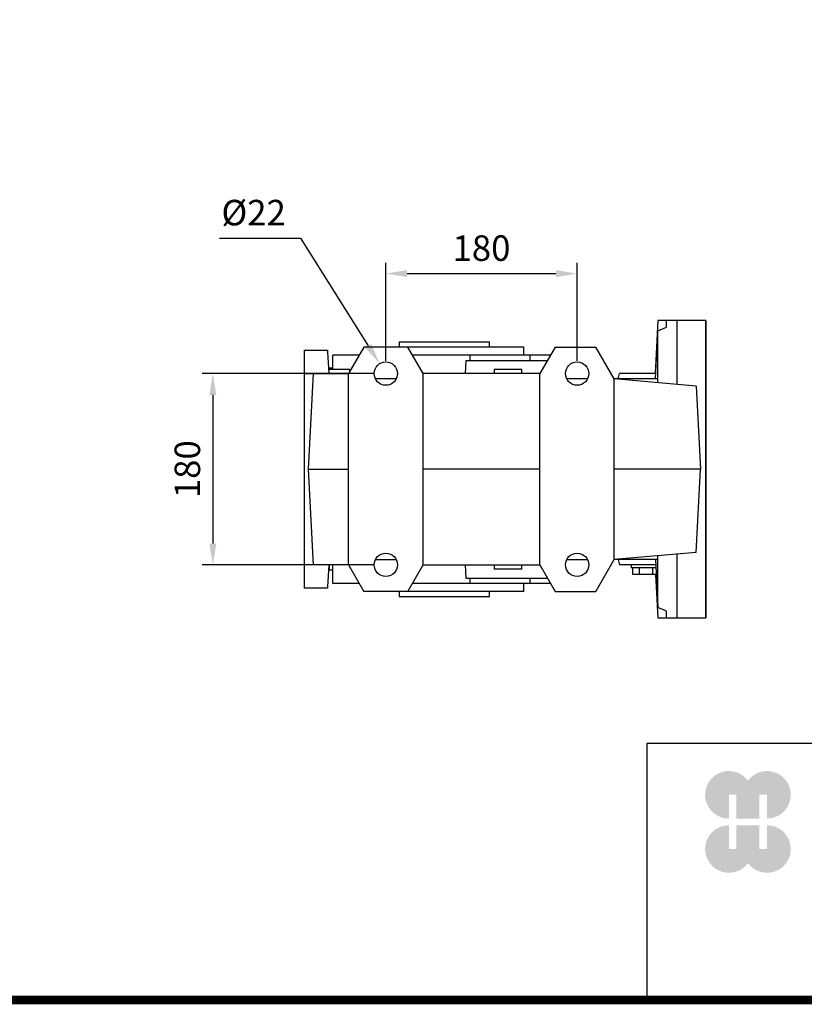
# Model space of a CAD drawing. Extents: x 151 to 3872, y -594 to 2090.
# Drawn here: x 1245 to 1984, y -543 to 384 of the extents above; entities that cross this region are included whole.
import ezdxf

# ---------------------------------------------------------------- set-up
doc = ezdxf.new("R2010")
doc.units = 0
doc.header["$MEASUREMENT"] = 0
doc.layers.add('AM_0', color=7, linetype='Continuous', lineweight=30)
doc.styles.add('MX_NOTE_STANDARD', font='txt.shx', dxfattribs={"height": 3.15, "bigfont": 'extfont.shx'})
doc.dimstyles.new('MXDIMSTYLE', dxfattribs={"dimtxt": 3.15, "dimasz": 2.5, "dimexe": 1.5, "dimexo": 1, "dimgap": 1, "dimtad": 1, "dimdec": 4, "dimdsep": 46, "dimtxsty": 'MX_NOTE_STANDARD', "dimcen": 2.5, "dimadec": 0, "dimazin": 0, "dimtfac": 1, "dimtdec": 4, "dimtmove": 2, "dimatfit": 3, "dimfxl": 0, "dimtolj": 1, "dimarcsym": 0})

# ---------------------------------------------------------------- blocks, each defined once
blk = doc.blocks.new('*D44')
at = {"color": 3, "linetype": 'Continuous', "lineweight": -2}
for p, q in [((1589.999259656374, 62.65999999999988), (1589.999259656374, 154.8186110267116)), ((1769.999259656374, 62.65999999999988), (1769.999259656374, 154.8186110267116)), ((1609.999259656374, 144.8186110267116), (1749.999259656374, 144.8186110267116))]:
    blk.add_line(p, q, dxfattribs=at)
at = {"color": 3}
for points in [[(1609.999259656374, 148.1519443600449), (1609.999259656374, 141.4852776933782), (1589.999259656374, 144.8186110267116)], [(1749.999259656374, 141.4852776933782), (1749.999259656374, 148.1519443600449), (1769.999259656374, 144.8186110267116)]]:
    blk.add_solid(points, dxfattribs=at)
at = {"layer": 'DEFPOINTS', "color": 0}
for p in [(1769.999259656374, 144.8186110267116), (1589.999259656374, 50.65999999999988), (1769.999259656374, 50.65999999999988)]:
    blk.add_point(p, dxfattribs=at)
at = {"color": 3, "linetype": 'Continuous', "insert": (1679.999259656374, 168.8186110267116), "char_height": 24, "attachment_point": 5}
blk.add_mtext('\\A1;180', dxfattribs=at)
blk = doc.blocks.new('*D47')
at = {"color": 3, "linetype": 'Continuous', "lineweight": -2}
for p, q in [((1577.999259656374, 50.65999999999988), (1417.23, 50.65999999999988)), ((1427.23, 30.65999999999988), (1427.23, -109.3400000000001)), ((1577.999259656374, -129.3400000000001), (1417.23, -129.3400000000001))]:
    blk.add_line(p, q, dxfattribs=at)
at = {"color": 3}
for points in [[(1430.563333333333, 30.65999999999988), (1423.896666666667, 30.65999999999988), (1427.23, 50.65999999999988)], [(1423.896666666667, -109.3400000000001), (1430.563333333333, -109.3400000000001), (1427.23, -129.3400000000001)]]:
    blk.add_solid(points, dxfattribs=at)
at = {"layer": 'DEFPOINTS', "color": 0}
for p in [(1589.999259656374, 50.65999999999988), (1427.23, -129.3400000000001), (1589.999259656374, -129.3400000000001)]:
    blk.add_point(p, dxfattribs=at)
at = {"color": 3, "linetype": 'Continuous', "insert": (1403.23, -39.34000000000012), "char_height": 24, "attachment_point": 5, "rotation": 90}
blk.add_mtext('\\A1;180', dxfattribs=at)
blk = doc.blocks.new('*D48')
at = {"color": 3, "linetype": 'Continuous', "lineweight": -2}
for p, q in [((1433.561555709655, 178.2275532417598), (1509.641555709719, 178.2275532417598)), ((1509.641555709719, 178.2275532417598), (1573.476542866737, 76.88975085450245))]:
    blk.add_line(p, q, dxfattribs=at)
at = {"color": 3}
blk.add_solid([(1570.656139549048, 75.11311464056276), (1576.296946184426, 78.66638706844215), (1584.136360150375, 59.96733094837057)], dxfattribs=at)
at = {"layer": 'DEFPOINTS', "color": 0}
for p in [(1584.136360150375, 59.96733094837057), (1595.862159162375, 41.35266905162919)]:
    blk.add_point(p, dxfattribs=at)
at = {"color": 3, "linetype": 'Continuous', "insert": (1465.601555709655, 202.2275532417598), "char_height": 24, "attachment_point": 5}
blk.add_mtext('\\A1;%%c22', dxfattribs=at)
blk = doc.blocks.new('GUIDE LINES')
at = {"linetype": 'Continuous'}
h = blk.add_hatch(color=1, dxfattribs=at)
h.dxf.hatch_style = 1
h.paths.add_polyline_path([(-976.9514593108856, 123.7578373727381), (-973.4230338556208, 123.7578373727381), (-973.4230338556208, 112.6073926273196), (-962.5729784013988, 112.6073926273196), (-962.5729784013988, 123.7578373727381), (-959.0445529461349, 123.7578373727381), (-959.0445529461349, 112.6073926273196, 1.622532587323392), (-967.9980061285087, 130.4037454470076, 1.622532587323392), (-976.9514593108856, 112.6073926273196)])
h.paths.add_polyline_path([(-962.5729784013988, 109.4441265625078), (-973.4230338556208, 109.4441265625078), (-973.4230338556208, 98.29368181708942), (-976.9514593108856, 98.29368181708942), (-976.9514593108856, 109.4441265625078, 1.622532587323393), (-967.9980061285087, 91.64777374281981, 1.622532587323391), (-959.0445529461349, 109.4441265625078), (-959.0445529461349, 98.29368181708942), (-962.5729784013988, 98.29368181708942)])
for p, q in [((-600.8364249647402, 147.7787082658895), (-1015.467590277831, 147.7787082658895)), ((-1015.467590277831, 147.7787082658895), (-1015.467590277831, 29.55394255595104))]:
    blk.add_line(p, q, dxfattribs=at)
at = {"linetype": 'Continuous', "const_width": 3.984862714110434, "flags": 128}
blk.add_lwpolyline([(-1818.253281084089, 1303.149516361096), (-1818.253281084089, 27.40848939447012), (-27.40848939447051, 27.40848939447012), (-27.40848939447051, 1303.149516361096)], close=True, dxfattribs=at)
blk = doc.blocks.new('GUIDE LINES1')
at = {"color": 3, "linetype": 'Continuous'}
blk.add_blockref('GUIDE LINES', (0, -4.263256414560601e-14), dxfattribs=at)

msp = doc.modelspace()

# ---------------------------------------------------------------- linework, layer by layer
msp.add_line((1890.999259656374, 100.6599999999999), (1890.999259656374, -179.3400000000001))
at = {"extrusion": (-1, 0, 0)}
msp.add_point((1890.999259656374, -39.34000000000012, -33.49999999999997), dxfattribs=at)
msp.add_point((1890.999259656374, -39.34000000000012, -33.49999999999997), dxfattribs=at)
at = {"extrusion": (1, 0, 0)}
msp.add_point((1890.999259656374, -39.34000000000012, -33.49999999999996), dxfattribs=at)
at = {"layer": 'AM_0'}
for p, q in [((1845.920519279595, 100.6599999999999), (1843.294679578263, 50.65999999999988)), ((1890.999259656374, 100.6599999999999), (1845.920519279595, 100.6599999999999)), ((1845.999259656374, 90.82514560581242), (1853.999259656374, 94.46465688441825)), ((1853.999259656374, 94.46465688441825), (1853.999259656374, 100.6599999999999)), ((1863.999259656374, 40.49816885197018), (1863.999259656374, 100.6599999999999)), ((1890.999259656374, -179.3400000000001), (1890.999259656374, 100.6599999999999)), ((1890.999259656374, -179.3400000000001), (1890.999259656374, 100.6599999999999)), ((1843.651629594945, 45.65999999999988), (1845.999259656374, 90.82514560581242)), ((1845.999259656374, 42.07296479543677), (1845.999259656374, 90.82514560581242)), ((1569.433016386115, 75.65999999999988), (1554.999259656374, 50.65999999999988)), ((1569.433016386115, 75.65999999999988), (1554.999259656374, 50.65999999999988)), ((1719.999259656374, 75.65999999999988), (1569.433016386115, 75.65999999999988)), ((1719.999259656374, 75.65999999999988), (1569.433016386115, 75.65999999999988)), ((1602.499259656374, 80.65999999999988), (1602.499259656374, 75.65999999999988)), ((1602.499259656374, 80.65999999999988), (1687.499259656374, 80.65999999999988)), ((1624.999259656374, 50.65999999999988), (1610.565502926635, 75.65999999999988)), ((1624.999259656374, 50.65999999999988), (1610.565502926635, 75.65999999999988)), ((1687.499259656374, 75.65999999999988), (1687.499259656374, 80.65999999999988)), ((1719.999259656374, 68.15999999999988), (1719.999259656374, 75.65999999999988)), ((1719.999259656374, 68.15999999999988), (1719.999259656374, 75.65999999999988)), ((1749.433016386115, 75.65999999999988), (1734.999259656374, 50.65999999999988)), ((1749.433016386115, 75.65999999999988), (1734.999259656374, 50.65999999999988)), ((1749.433016386115, 75.65999999999988), (1787.678751580683, 75.65999999999988)), ((1749.433016386115, 75.65999999999988), (1787.678751580683, 75.65999999999988)), ((1804.999259656374, 45.65999999999988), (1787.678751580683, 75.65999999999988)), ((1844.859417065175, 80.51696986790651), (1843.313276792384, 50.65999999999988)), ((1512.999259656374, 72.65999999999988), (1535.104259656374, 72.65999999999988)), ((1512.999259656374, 72.65999999999988), (1512.999259656374, -151.3400000000001)), ((1512.999259656374, 72.65999999999988), (1535.104259656374, 72.65999999999988)), ((1512.999259656374, 72.65999999999988), (1512.999259656374, -151.3400000000001)), ((1535.104259656374, 72.65999999999988), (1535.151650026405, 71.30291736064012)), ((1535.104259656374, 72.65999999999988), (1535.151650026405, 71.30291736064012)), ((1535.151650026405, 71.30291736064012), (1535.227369818075, 71.3031372846381)), ((1535.151650026405, 71.30291736064012), (1535.227369818075, 71.3031372846381)), ((1535.227369818075, 71.3031372846381), (1536.309230800604, 50.65999999999988)), ((1535.227369818075, 71.3031372846381), (1536.309230800604, 50.65999999999988)), ((1565.102889367194, 68.15999999999988), (1540.156259656375, 68.15999999999988)), ((1540.156259656375, 54.65999999999988), (1540.156259656375, 68.15999999999988)), ((1565.102889367194, 68.15999999999988), (1540.156259656375, 68.15999999999988)), ((1540.156259656375, 54.65999999999988), (1540.156259656375, 68.15999999999988)), ((1745.102889367194, 68.15999999999988), (1614.895629945554, 68.15999999999988)), ((1745.102889367194, 68.15999999999988), (1614.895629945554, 68.15999999999988)), ((1669.313283741924, 63.15999999999988), (1669.313283741924, 68.15999999999988)), ((1669.313283741924, 63.15999999999988), (1669.313283741924, 68.15999999999988)), ((1725.792206310404, 63.15999999999988), (1725.792206310404, 68.15999999999988)), ((1725.792206310404, 63.15999999999988), (1725.792206310404, 68.15999999999988)), ((1540.156259656375, 55.65999999999988), (1536.999259656374, 55.65999999999988)), ((1536.999259656374, 54.65999999999988), (1536.999259656374, 55.65999999999988)), ((1540.156259656375, 55.65999999999988), (1536.999259656374, 55.65999999999988)), ((1536.999259656374, 54.65999999999988), (1536.999259656374, 55.65999999999988)), ((1665.411259656374, 63.15999999999988), (1664.756162415334, 50.65999999999988)), ((1665.411259656374, 63.15999999999988), (1664.756162415334, 50.65999999999988)), ((1665.411259656374, 63.15999999999988), (1742.216138021244, 63.15999999999988)), ((1665.411259656374, 63.15999999999988), (1742.216138021244, 63.15999999999988)), ((1512.999259656374, 50.65999999999988), (1554.999259656374, 50.65999999999988)), ((1512.999259656374, 50.65999999999988), (1554.999259656374, 50.65999999999988)), ((1521.715959791855, 50.65999999999988), (1516.999259656374, -39.34000000000012)), ((1521.715959791844, 50.65999999999988), (1516.999259656374, -39.34000000000012)), ((1555.999259656374, 54.65999999999988), (1536.099599683465, 54.65999999999988)), ((1555.999259656374, 54.65999999999988), (1536.099599683465, 54.65999999999988)), ((1554.999259656374, -129.3400000000001), (1554.999259656374, 50.65999999999988)), ((1554.999259656374, -129.3400000000001), (1554.999259656374, 50.65999999999988)), ((1555.999259656374, 52.39205080756895), (1555.999259656374, 54.65999999999988)), ((1555.999259656374, 52.39205080756895), (1555.999259656374, 54.65999999999988)), ((1734.999259656374, 50.65999999999988), (1624.999259656374, 50.65999999999988)), ((1624.999259656374, -129.3400000000001), (1624.999259656374, 50.65999999999988)), ((1734.999259656374, 50.65999999999988), (1624.999259656374, 50.65999999999988)), ((1624.999259656374, -129.3400000000001), (1624.999259656374, 50.65999999999988)), ((1691.999259656374, 54.65999999999988), (1691.999259656374, 50.65999999999988)), ((1717.999259656374, 54.65999999999988), (1691.999259656374, 54.65999999999988)), ((1691.999259656374, 54.65999999999988), (1691.999259656374, 50.65999999999988)), ((1717.999259656374, 54.65999999999988), (1691.999259656374, 54.65999999999988)), ((1717.999259656374, 50.65999999999988), (1717.999259656374, 54.65999999999988)), ((1717.999259656374, 50.65999999999988), (1717.999259656374, 54.65999999999988)), ((1734.999259656374, -129.3400000000001), (1734.999259656374, 50.65999999999988)), ((1734.999259656374, -129.3400000000001), (1734.999259656374, 50.65999999999988)), ((1808.659513694215, 45.65999999999988), (1809.999259656374, 50.65999999999988)), ((1843.851410508995, 50.65999999999988), (1809.999259656374, 50.65999999999988)), ((1599.797218627504, 45.65999999999988), (1580.201300685244, 45.65999999999988)), ((1599.797218627504, 45.65999999999988), (1580.201300685244, 45.65999999999988)), ((1779.797218627504, 45.65999999999988), (1760.201300685243, 45.65999999999988)), ((1845.994688705674, 45.66000000000079), (1804.999259656374, 45.65999999999988)), ((1881.897182048373, 38.93230354200389), (1804.999259656374, 45.65999999999988)), ((1804.999259656374, -124.3400000000001), (1804.999259656374, 45.65999999999988)), ((1845.883634077335, 42.08308072281673), (1845.994688705674, 45.66000000000079)), ((1881.897182048373, 38.93230354200389), (1885.999259656374, -39.34000000000012)), ((1516.999259656374, -39.34000000000012), (1521.715959791855, -129.3400000000001)), ((1516.999259656374, -39.34000000000012), (1554.999259656374, -39.34000000000012)), ((1734.999259656374, -39.34000000000012), (1624.999259656374, -39.34000000000012)), ((1885.999259656374, -39.34000000000012), (1804.999259656374, -39.34000000000012)), ((1881.897182048373, -117.6123035420041), (1885.999259656374, -39.34000000000012)), ((1881.897182048373, -117.6123035420041), (1804.999259656374, -124.3400000000001)), ((1863.999259656374, -179.3400000000001), (1863.999259656374, -119.1781688519704)), ((1554.999259656374, -129.3400000000001), (1512.999259656374, -129.3400000000001)), ((1536.309230800604, -129.3400000000001), (1535.227369818075, -149.9831372846383)), ((1536.999259656374, -134.3400000000001), (1536.999259656374, -129.3400000000001)), ((1540.156259656375, -146.8400000000001), (1540.156259656375, -129.3400000000001)), ((1554.999259656374, -129.3400000000001), (1569.433016386115, -154.3400000000001)), ((1580.201300685244, -124.3400000000001), (1599.797218627504, -124.3400000000001)), ((1610.565502926635, -154.3400000000001), (1624.999259656374, -129.3400000000001)), ((1624.999259656374, -129.3400000000001), (1734.999259656374, -129.3400000000001)), ((1664.756162415334, -129.3400000000001), (1665.411259656374, -141.8400000000001)), ((1691.999259656374, -129.3400000000001), (1691.999259656374, -133.3400000000001)), ((1717.999259656374, -133.3400000000001), (1717.999259656374, -129.3400000000001)), ((1734.999259656374, -129.3400000000001), (1749.433016386115, -154.3400000000001)), ((1760.201300685243, -124.3400000000001), (1779.797218627504, -124.3400000000001)), ((1787.678751580683, -154.3400000000001), (1804.999259656374, -124.3400000000001)), ((1845.994688705674, -124.3400000000001), (1804.999259656374, -124.3400000000001)), ((1808.659513694215, -124.3400000000001), (1809.999259656374, -129.3400000000001)), ((1843.851410508995, -129.3400000000001), (1809.999259656374, -129.3400000000001)), ((1820.999259656374, -129.3400000000001), (1820.999259656374, -132.3400000000001)), ((1843.651629594945, -124.3400000000001), (1845.999259656374, -169.5051456058126)), ((1845.994688705674, -124.3400000000001), (1845.883634077335, -120.7630807228179)), ((1845.999259656374, -169.5051456058126), (1845.999259656374, -120.752964795437)), ((1540.156259656375, -134.3400000000001), (1536.999259656374, -134.3400000000001)), ((1717.999259656374, -133.3400000000001), (1691.999259656374, -133.3400000000001)), ((1844.026723215533, -132.3400000000001), (1820.999259656374, -132.3400000000001)), ((1822.297553734205, -138.3400000000001), (1822.297553734205, -132.3400000000001)), ((1844.332689539233, -138.3400000000001), (1822.297553734205, -138.3400000000001)), ((1828.648406695295, -138.3400000000001), (1828.648406695295, -132.3400000000001)), ((1841.350112617455, -138.3400000000001), (1841.350112617455, -132.3400000000001)), ((1843.766349591814, -138.3400000000001), (1844.859419032013, -159.1970073974843)), ((1843.774629080983, -138.3403823093531), (1845.920519279595, -179.3400000000001)), ((1565.102889367194, -146.8400000000001), (1540.156259656375, -146.8400000000001)), ((1745.102889367194, -146.8400000000001), (1614.895629945554, -146.8400000000001)), ((1665.411259656374, -141.8400000000001), (1742.216138021244, -141.8400000000001)), ((1669.313283741924, -146.8400000000001), (1669.313283741924, -141.8400000000001)), ((1719.999259656374, -154.3400000000001), (1719.999259656374, -146.8400000000001)), ((1725.792206310404, -146.8400000000001), (1725.792206310404, -141.8400000000001)), ((1535.104259656374, -151.3400000000001), (1512.999259656374, -151.3400000000001)), ((1535.151650026405, -149.9829173606403), (1535.104259656374, -151.3400000000001)), ((1535.227369818075, -149.9831372846383), (1535.151650026405, -149.9829173606403)), ((1719.999259656374, -154.3400000000001), (1569.433016386115, -154.3400000000001)), ((1602.499259656374, -154.3400000000001), (1602.499259656374, -159.3400000000001)), ((1687.499259656374, -159.3400000000001), (1687.499259656374, -154.3400000000001)), ((1749.433016386115, -154.3400000000001), (1787.678751580683, -154.3400000000001)), ((1602.499259656374, -159.3400000000001), (1687.499259656374, -159.3400000000001)), ((1853.999259656374, -173.1446568844184), (1845.999259656374, -169.5051456058126)), ((1853.999259656374, -179.3400000000001), (1853.999259656374, -173.1446568844184)), ((1845.920519279595, -179.3400000000001), (1890.999259656374, -179.3400000000001))]:
    msp.add_line(p, q, dxfattribs=at)
for centre in [(1589.999259656374, 50.65999999999988), (1589.999259656374, 50.65999999999988), (1769.999259656374, 50.65999999999988), (1589.999259656374, -129.3400000000001), (1769.999259656374, -129.3400000000001)]:
    msp.add_circle(centre, 11, dxfattribs=at)

# ---------------------------------------------------------------- block references
at = {"color": 3, "linetype": 'Continuous', "xscale": 2.005839440214948, "yscale": 2.005839440214948, "zscale": 2.005839440214948}
msp.add_blockref('GUIDE LINES1', (3872.361078702686, -594.1214146490008), dxfattribs=at)

# ---------------------------------------------------------------- dimensions: what is measured, and where the dimension line sits
at = {"color": 3, "linetype": 'Continuous'}
dim = msp.add_diameter_dim_2p(p1=(1595.862159162375, 41.35266905162919), p2=(1584.136360150375, 59.96733094837057), dimstyle='MXDIMSTYLE', override={"dimscale": 4, "dimtxt": 6, "dimasz": 5, "dimexe": 2.5, "dimexo": 3, "dimgap": 3, "dimtoh": 1, "dimdec": 0, "dimzin": 9, "dimtxsty": 'Standard', "dimcen": 0, "dimclrd": 3, "dimclre": 3, "dimclrt": 3, "dimtdec": 0, "dimtofl": 0, "dimtmove": 0, "dimtzin": 0}, dxfattribs=at)
dim.commit()
dim.dimension.update_dxf_attribs({"geometry": '*D48', "text_midpoint": (1465.601555709655, 178.2275532417598), "dimtype": 163})
dim = msp.add_linear_dim(base=(1769.999259656374, 144.8186110267116), p1=(1589.999259656374, 50.65999999999988), p2=(1769.999259656374, 50.65999999999988), dimstyle='MXDIMSTYLE', override={"dimscale": 4, "dimtxt": 6, "dimasz": 5, "dimexe": 2.5, "dimexo": 3, "dimgap": 3, "dimtoh": 1, "dimdec": 0, "dimzin": 9, "dimtxsty": 'Standard', "dimcen": 0, "dimclrd": 3, "dimclre": 3, "dimclrt": 3, "dimtdec": 0, "dimtofl": 0, "dimtmove": 0, "dimtzin": 0}, dxfattribs=at)
dim.commit()
dim.dimension.update_dxf_attribs({"geometry": '*D44', "text_midpoint": (1679.999259656374, 168.8186110267116)})
dim = msp.add_linear_dim(base=(1427.23, -129.3400000000001), p1=(1589.999259656374, 50.65999999999988), p2=(1589.999259656374, -129.3400000000001), angle=90, dimstyle='MXDIMSTYLE', override={"dimscale": 4, "dimtxt": 6, "dimasz": 5, "dimexe": 2.5, "dimexo": 3, "dimgap": 3, "dimtoh": 1, "dimdec": 0, "dimzin": 9, "dimtxsty": 'Standard', "dimcen": 0, "dimclrd": 3, "dimclre": 3, "dimclrt": 3, "dimtdec": 0, "dimtofl": 0, "dimtmove": 0, "dimtzin": 0}, dxfattribs=at)
dim.commit()
dim.dimension.update_dxf_attribs({"geometry": '*D47', "text_midpoint": (1427.23, -39.34000000000012), "dimtype": 160})

doc.saveas('drawing.dxf')
